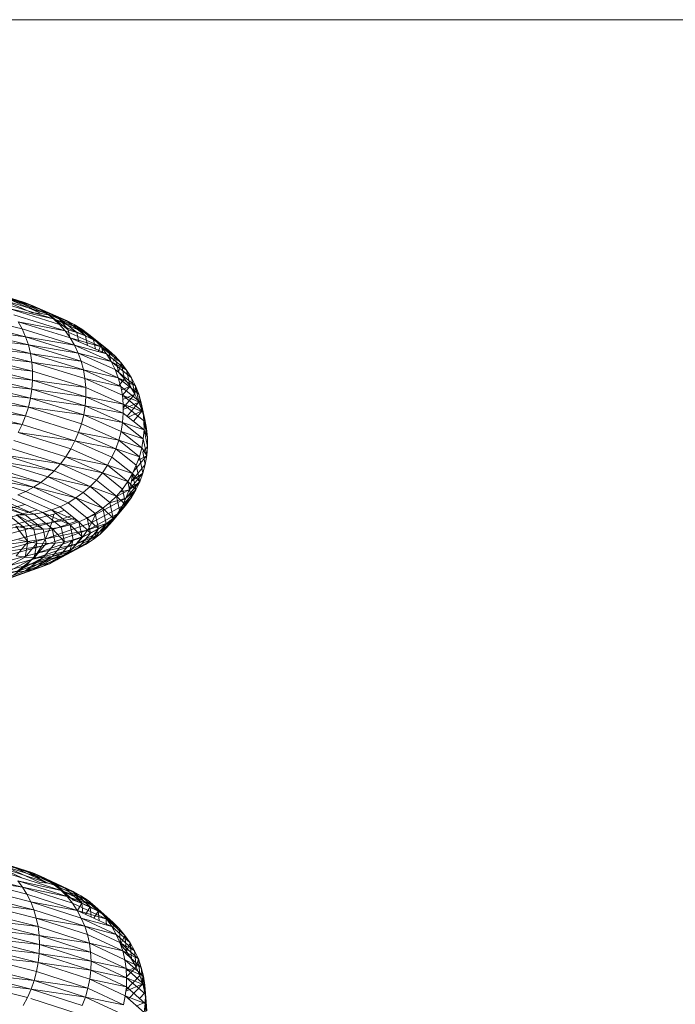
# Model space of a CAD drawing. Units: inches. Extents: x 11 to 6031, y 7 to 4264.
# Drawn here: x 3435 to 3490, y 2377 to 2459 of the extents above; entities that cross this region are included whole.
import ezdxf

# ---------------------------------------------------------------- set-up
doc = ezdxf.new("R2010")
doc.units = ezdxf.units.IN
doc.header["$MEASUREMENT"] = 0

# ---------------------------------------------------------------- blocks, each defined once
blk = doc.blocks.new('1049_DWG-673182-West')
at = {"lineweight": 9}
for p, q in [((41888.557, 318.266), (42494.83, 318.266)), ((42239.735, 294.754), (42235.764, 295.99)), ((42240.38, 294.509), (42236.355, 295.762)), ((42240.38, 294.509), (42236.92, 295.471)), ((42240.998, 294.201), (42236.92, 295.471)), ((42241.584, 293.833), (42237.457, 295.118)), ((42240.377, 293.904), (42237.692, 295.092)), ((42241.11, 293.84), (42238.386, 295.046)), ((42241.11, 293.84), (42239.069, 294.933)), ((42241.832, 293.71), (42239.069, 294.933)), ((42239.069, 294.933), (42239.735, 294.754)), ((42239.735, 294.754), (42240.38, 294.509)), ((42242.537, 293.513), (42239.735, 294.754)), ((42239.553, 292.551), (42234.055, 293.897)), ((42242.134, 293.407), (42237.959, 294.707)), ((42242.134, 293.407), (42238.423, 294.241)), ((42242.642, 292.927), (42238.423, 294.241)), ((42240.377, 293.904), (42241.11, 293.84)), ((42243.22, 293.251), (42240.38, 294.509)), ((42242.537, 293.513), (42240.38, 294.509)), ((42240.38, 294.509), (42240.998, 294.201)), ((42243.874, 292.927), (42240.998, 294.201)), ((42240.998, 294.201), (42241.584, 293.833)), ((42239.832, 291.906), (42234.295, 293.261)), ((42243.106, 292.397), (42238.846, 293.723)), ((42243.106, 292.397), (42239.223, 293.158)), ((42243.521, 291.82), (42239.223, 293.158)), ((42239.223, 293.158), (42239.553, 292.551)), ((42241.11, 293.84), (42241.832, 293.71)), ((42244.495, 292.544), (42241.584, 293.833)), ((42241.584, 293.833), (42242.134, 293.407)), ((42243.366, 292.481), (42241.832, 293.71)), ((42241.832, 293.71), (42242.537, 293.513)), ((42244.495, 292.544), (42242.134, 293.407)), ((42245.077, 292.103), (42242.134, 293.407)), ((42242.134, 293.407), (42242.642, 292.927)), ((42243.366, 292.481), (42242.537, 293.513)), ((42244.093, 292.267), (42242.537, 293.513)), ((42242.537, 293.513), (42243.22, 293.251)), ((42243.22, 293.251), (42243.874, 292.927)), ((42244.796, 291.989), (42243.22, 293.251)), ((42239.832, 291.906), (42234.488, 292.592)), ((42240.057, 291.228), (42234.488, 292.592)), ((42243.883, 291.203), (42239.553, 292.551)), ((42239.553, 292.551), (42239.832, 291.906)), ((42245.617, 291.61), (42242.642, 292.927)), ((42242.642, 292.927), (42243.106, 292.397)), ((42246.108, 291.067), (42243.106, 292.397)), ((42243.106, 292.397), (42243.521, 291.82)), ((42243.504, 291.82), (42243.366, 292.481)), ((42243.366, 292.481), (42244.093, 292.267)), ((42243.874, 292.927), (42244.495, 292.544)), ((42244.796, 291.989), (42243.874, 292.927)), ((42245.47, 291.65), (42243.874, 292.927)), ((42244.254, 291.496), (42244.093, 292.267)), ((42244.093, 292.267), (42244.796, 291.989)), ((42244.495, 292.544), (42245.077, 292.103)), ((42246.11, 291.251), (42244.495, 292.544)), ((42240.057, 291.228), (42234.632, 291.893)), ((42240.228, 290.523), (42234.632, 291.893)), ((42243.883, 291.203), (42239.832, 291.906)), ((42244.191, 290.548), (42239.832, 291.906)), ((42239.832, 291.906), (42240.057, 291.228)), ((42246.108, 291.067), (42243.521, 291.82)), ((42246.549, 290.479), (42243.521, 291.82)), ((42243.521, 291.82), (42243.883, 291.203)), ((42244.964, 291.181), (42244.796, 291.989)), ((42244.796, 291.989), (42245.47, 291.65)), ((42246.71, 290.796), (42245.077, 292.103)), ((42245.077, 292.103), (42245.617, 291.61)), ((42245.629, 290.887), (42245.47, 291.65)), ((42245.47, 291.65), (42246.11, 291.251)), ((42246.71, 290.796), (42245.617, 291.61)), ((42247.265, 290.289), (42245.617, 291.61)), ((42245.617, 291.61), (42246.108, 291.067)), ((42240.228, 290.523), (42234.726, 291.172)), ((42240.343, 289.797), (42234.726, 291.172)), ((42244.191, 290.548), (42240.057, 291.228)), ((42244.441, 289.863), (42240.057, 291.228)), ((42240.057, 291.228), (42240.228, 290.523)), ((42246.549, 290.479), (42243.883, 291.203)), ((42246.934, 289.852), (42243.883, 291.203)), ((42243.883, 291.203), (42244.191, 290.548)), ((42245.863, 290.665), (42246.11, 291.251)), ((42247.265, 290.289), (42246.108, 291.067)), ((42247.772, 289.734), (42246.108, 291.067)), ((42246.108, 291.067), (42246.549, 290.479)), ((42246.254, 290.559), (42246.11, 291.251)), ((42246.11, 291.251), (42246.71, 290.796)), ((42246.71, 290.796), (42247.265, 290.289)), ((42246.901, 289.877), (42246.71, 290.796)), ((42240.343, 289.797), (42234.769, 290.434)), ((42240.4, 289.055), (42234.769, 290.434)), ((42244.352, 289.877), (42240.228, 290.523)), ((42244.632, 289.152), (42240.228, 290.523)), ((42240.228, 290.523), (42240.343, 289.797)), ((42244.632, 289.152), (42240.343, 289.797)), ((42244.761, 288.421), (42240.343, 289.797)), ((42240.343, 289.797), (42240.4, 289.055)), ((42246.934, 289.852), (42244.191, 290.548)), ((42247.261, 289.189), (42244.191, 290.548)), ((42244.191, 290.548), (42244.441, 289.863)), ((42247.527, 288.496), (42244.441, 289.863)), ((42244.441, 289.863), (42244.632, 289.152)), ((42248.226, 289.136), (42246.549, 290.479)), ((42246.549, 290.479), (42246.934, 289.852)), ((42248.226, 289.136), (42246.934, 289.852)), ((42248.624, 288.498), (42246.934, 289.852)), ((42246.934, 289.852), (42247.261, 289.189)), ((42247.121, 289.877), (42247.265, 290.289)), ((42247.265, 290.289), (42247.772, 289.734)), ((42247.541, 288.965), (42247.265, 290.289)), ((42240.4, 289.055), (42234.761, 289.684)), ((42240.4, 288.304), (42234.761, 289.684)), ((42244.829, 287.676), (42240.4, 289.055)), ((42240.4, 289.055), (42240.4, 288.304)), ((42247.527, 288.496), (42244.632, 289.152)), ((42247.731, 287.779), (42244.632, 289.152)), ((42244.632, 289.152), (42244.761, 288.421)), ((42248.961, 287.827), (42247.261, 289.189)), ((42247.261, 289.189), (42247.527, 288.496)), ((42247.541, 288.965), (42247.772, 289.734)), ((42247.772, 289.734), (42248.226, 289.136)), ((42248.051, 288.398), (42247.772, 289.734)), ((42248.226, 289.136), (42248.624, 288.498)), ((42248.507, 287.789), (42248.226, 289.136)), ((42240.342, 287.549), (42234.593, 288.176)), ((42240.228, 286.797), (42234.593, 288.176)), ((42240.4, 288.304), (42234.702, 288.93)), ((42240.342, 287.549), (42234.702, 288.93)), ((42240.4, 288.304), (42240.342, 287.549)), ((42244.829, 287.676), (42240.4, 288.304)), ((42244.833, 286.923), (42240.4, 288.304)), ((42247.731, 287.779), (42244.761, 288.421)), ((42247.87, 287.044), (42244.761, 288.421)), ((42244.761, 288.421), (42244.829, 287.676)), ((42248.961, 287.827), (42247.527, 288.496)), ((42249.236, 287.127), (42247.527, 288.496)), ((42247.527, 288.496), (42247.731, 287.779)), ((42247.541, 288.965), (42248.051, 288.398)), ((42247.563, 287.816), (42248.051, 288.398)), ((42248.051, 288.398), (42248.507, 287.789)), ((42248.624, 288.498), (42248.961, 287.827)), ((42248.906, 287.142), (42248.624, 288.498)), ((42240.228, 286.797), (42234.433, 287.429)), ((42240.057, 286.053), (42234.433, 287.429)), ((42240.342, 287.549), (42240.228, 286.797)), ((42244.833, 286.923), (42240.342, 287.549)), ((42244.775, 286.169), (42240.342, 287.549)), ((42247.943, 286.297), (42244.829, 287.676)), ((42244.829, 287.676), (42244.833, 286.923)), ((42249.446, 286.405), (42247.731, 287.779)), ((42247.731, 287.779), (42247.87, 287.044)), ((42247.792, 287.458), (42248.507, 287.789)), ((42247.883, 287.044), (42248.507, 287.789)), ((42248.507, 287.789), (42248.906, 287.142)), ((42248.906, 287.142), (42248.961, 287.827)), ((42248.961, 287.827), (42249.236, 287.127)), ((42249.245, 286.463), (42248.961, 287.827)), ((42240.057, 286.053), (42234.225, 286.696)), ((42239.831, 285.324), (42234.225, 286.696)), ((42240.228, 286.797), (42240.057, 286.053)), ((42244.775, 286.169), (42240.228, 286.797)), ((42244.655, 285.418), (42240.228, 286.797)), ((42244.833, 286.923), (42244.775, 286.169)), ((42247.943, 286.297), (42244.833, 286.923)), ((42247.95, 285.543), (42244.833, 286.923)), ((42249.446, 286.405), (42247.87, 287.044)), ((42249.59, 285.666), (42247.87, 287.044)), ((42247.87, 287.044), (42247.943, 286.297)), ((42247.905, 286.683), (42248.906, 287.142)), ((42247.946, 285.996), (42248.906, 287.142)), ((42248.906, 287.142), (42249.245, 286.463)), ((42249.236, 287.127), (42249.446, 286.405)), ((42249.521, 285.757), (42249.236, 287.127)), ((42239.831, 285.324), (42233.971, 285.981)), ((42239.552, 284.615), (42233.971, 285.981)), ((42240.057, 286.053), (42239.831, 285.324)), ((42244.655, 285.418), (42240.057, 286.053)), ((42244.474, 284.677), (42240.057, 286.053)), ((42244.775, 286.169), (42244.655, 285.418)), ((42247.95, 285.543), (42244.775, 286.169)), ((42247.891, 284.788), (42244.775, 286.169)), ((42249.59, 285.666), (42247.943, 286.297)), ((42249.666, 284.917), (42247.943, 286.297)), ((42247.943, 286.297), (42247.95, 285.543)), ((42247.947, 285.866), (42249.245, 286.463)), ((42248.264, 285.291), (42249.245, 286.463)), ((42248.358, 285.217), (42249.521, 285.757)), ((42248.783, 284.876), (42249.521, 285.757)), ((42249.245, 286.463), (42249.521, 285.757)), ((42249.732, 285.03), (42249.446, 286.405)), ((42249.521, 285.757), (42249.446, 286.405)), ((42249.446, 286.405), (42249.59, 285.666)), ((42249.521, 285.757), (42249.732, 285.03)), ((42239.552, 284.615), (42233.671, 285.291)), ((42239.831, 285.324), (42239.552, 284.615)), ((42244.232, 283.953), (42239.831, 285.324)), ((42244.655, 285.418), (42244.474, 284.677)), ((42247.891, 284.788), (42244.655, 285.418)), ((42247.766, 284.04), (42244.655, 285.418)), ((42247.95, 285.543), (42247.891, 284.788)), ((42249.674, 284.162), (42247.95, 285.543)), ((42249.877, 284.288), (42249.59, 285.666)), ((42249.59, 285.666), (42249.666, 284.917)), ((42249.877, 284.288), (42249.666, 284.917)), ((42249.953, 283.536), (42249.666, 284.917)), ((42249.666, 284.917), (42249.674, 284.162)), ((42249.732, 285.03), (42249.877, 284.288)), ((42239.552, 284.615), (42239.222, 283.932)), ((42243.933, 283.25), (42239.552, 284.615)), ((42244.474, 284.677), (42244.232, 283.953)), ((42247.577, 283.303), (42244.474, 284.677)), ((42247.891, 284.788), (42247.766, 284.04)), ((42249.674, 284.162), (42247.891, 284.788)), ((42249.614, 283.408), (42247.891, 284.788)), ((42249.674, 284.162), (42249.614, 283.408)), ((42249.953, 283.536), (42249.674, 284.162)), ((42249.961, 282.781), (42249.674, 284.162)), ((42249.877, 284.288), (42249.953, 283.536)), ((42243.171, 281.933), (42238.844, 283.281)), ((42243.933, 283.25), (42239.222, 283.932)), ((42243.579, 282.575), (42239.222, 283.932)), ((42243.933, 283.25), (42243.579, 282.575)), ((42244.232, 283.953), (42243.933, 283.25)), ((42247.324, 282.583), (42243.933, 283.25)), ((42247.009, 281.887), (42243.933, 283.25)), ((42247.577, 283.303), (42244.232, 283.953)), ((42247.324, 282.583), (42244.232, 283.953)), ((42247.577, 283.303), (42247.324, 282.583)), ((42247.766, 284.04), (42247.577, 283.303)), ((42249.486, 282.662), (42247.577, 283.303)), ((42249.291, 281.929), (42247.577, 283.303)), ((42249.614, 283.408), (42247.766, 284.04)), ((42249.486, 282.662), (42247.766, 284.04)), ((42249.614, 283.408), (42249.486, 282.662)), ((42249.901, 282.029), (42249.614, 283.408)), ((42249.953, 283.536), (42249.961, 282.781)), ((42242.715, 281.33), (42238.422, 282.667)), ((42243.579, 282.575), (42243.171, 281.933)), ((42246.636, 281.221), (42243.579, 282.575)), ((42247.324, 282.583), (42247.009, 281.887)), ((42249.291, 281.929), (42247.324, 282.583)), ((42249.031, 281.215), (42247.324, 282.583)), ((42249.486, 282.662), (42249.291, 281.929)), ((42249.901, 282.029), (42249.486, 282.662)), ((42249.563, 282.305), (42249.961, 282.781)), ((42249.961, 282.781), (42249.901, 282.029)), ((42242.715, 281.33), (42237.957, 282.094)), ((42242.213, 280.769), (42237.957, 282.094)), ((42243.171, 281.933), (42242.715, 281.33)), ((42246.636, 281.221), (42243.171, 281.933)), ((42246.208, 280.588), (42243.171, 281.933)), ((42247.009, 281.887), (42246.636, 281.221)), ((42248.708, 280.527), (42247.009, 281.887)), ((42248.79, 280.703), (42249.901, 282.029)), ((42249.291, 281.929), (42249.031, 281.215)), ((42249.175, 281.613), (42249.901, 282.029)), ((42249.576, 280.557), (42249.291, 281.929)), ((42249.772, 281.286), (42249.56, 282.305)), ((42249.901, 282.029), (42249.772, 281.286)), ((42241.088, 279.795), (42236.918, 281.093)), ((42242.213, 280.769), (42237.455, 281.568)), ((42241.669, 280.256), (42237.455, 281.568)), ((42242.715, 281.33), (42242.213, 280.769)), ((42246.208, 280.588), (42242.715, 281.33)), ((42245.727, 279.995), (42242.715, 281.33)), ((42246.636, 281.221), (42246.208, 280.588)), ((42248.708, 280.527), (42246.636, 281.221)), ((42248.324, 279.868), (42246.636, 281.221)), ((42248.62, 279.91), (42249.772, 281.286)), ((42249.031, 281.215), (42248.708, 280.527)), ((42249.315, 279.849), (42249.031, 281.215)), ((42249.772, 281.286), (42249.576, 280.557)), ((42240.475, 279.389), (42235.762, 280.31)), ((42239.834, 279.042), (42235.762, 280.31)), ((42241.088, 279.795), (42236.353, 280.672)), ((42240.475, 279.389), (42236.353, 280.672)), ((42241.669, 280.256), (42241.088, 279.795)), ((42242.213, 280.769), (42241.669, 280.256)), ((42245.197, 279.447), (42241.669, 280.256)), ((42244.624, 278.947), (42241.669, 280.256)), ((42245.197, 279.447), (42242.213, 280.769)), ((42245.727, 279.995), (42245.197, 279.447)), ((42246.208, 280.588), (42245.727, 279.995)), ((42247.388, 278.664), (42245.727, 279.995)), ((42248.324, 279.868), (42246.208, 280.588)), ((42247.883, 279.246), (42246.208, 280.588)), ((42248.708, 280.527), (42248.324, 279.868)), ((42248.428, 279.187), (42249.576, 280.557)), ((42248.62, 279.91), (42249.576, 280.557)), ((42248.725, 280.527), (42248.62, 279.91)), ((42249.315, 279.849), (42248.708, 280.527)), ((42248.99, 279.168), (42248.708, 280.527)), ((42249.576, 280.557), (42249.315, 279.849)), ((42240.475, 279.389), (42239.834, 279.042)), ((42241.088, 279.795), (42240.475, 279.389)), ((42244.011, 278.5), (42240.475, 279.389)), ((42243.364, 278.109), (42240.475, 279.389)), ((42244.011, 278.5), (42241.088, 279.795)), ((42245.197, 279.447), (42244.624, 278.947)), ((42247.388, 278.664), (42245.197, 279.447)), ((42246.843, 278.128), (42245.197, 279.447)), ((42247.883, 279.246), (42247.388, 278.664)), ((42247.388, 278.628), (42248.428, 279.187)), ((42247.65, 278.973), (42248.428, 279.187)), ((42247.854, 277.812), (42248.99, 279.168)), ((42248.324, 279.868), (42247.883, 279.246)), ((42248.161, 277.906), (42247.883, 279.246)), ((42248.172, 278.485), (42249.315, 279.849)), ((42248.428, 279.187), (42248.172, 278.485)), ((42248.172, 278.485), (42248.99, 279.168)), ((42248.99, 279.168), (42248.324, 279.868)), ((42248.604, 278.519), (42248.324, 279.868)), ((42248.62, 279.91), (42248.428, 279.187)), ((42248.428, 279.187), (42249.315, 279.849)), ((42248.99, 279.168), (42248.604, 278.519)), ((42249.315, 279.849), (42248.99, 279.168)), ((42240.535, 277.165), (42237.797, 278.378)), ((42241.267, 277.304), (42238.489, 278.534)), ((42239.834, 279.042), (42239.17, 278.756)), ((42241.986, 277.509), (42239.17, 278.756)), ((42242.687, 277.778), (42239.834, 279.042)), ((42244.011, 278.5), (42243.364, 278.109)), ((42244.624, 278.947), (42244.011, 278.5)), ((42246.253, 277.642), (42244.011, 278.5)), ((42245.622, 277.209), (42244.011, 278.5)), ((42246.253, 277.642), (42244.624, 278.947)), ((42245.635, 277.123), (42248.172, 278.485)), ((42247.388, 278.664), (42246.843, 278.128)), ((42246.843, 278.098), (42248.172, 278.485)), ((42248.161, 277.906), (42247.388, 278.664)), ((42247.664, 277.336), (42247.388, 278.664)), ((42247.476, 277.172), (42248.604, 278.519)), ((42247.854, 277.812), (42248.604, 278.519)), ((42248.172, 278.485), (42247.854, 277.812)), ((42248.604, 278.519), (42248.161, 277.906)), ((42239.797, 277.093), (42236.4, 278.266)), ((42240.535, 277.165), (42237.099, 278.288)), ((42239.797, 277.093), (42237.099, 278.288)), ((42237.146, 277.261), (42239.778, 277.963)), ((42242.687, 277.778), (42241.986, 277.509)), ((42243.364, 278.109), (42242.687, 277.778)), ((42244.259, 276.518), (42242.687, 277.778)), ((42244.956, 276.833), (42243.364, 278.109)), ((42245.332, 276.458), (42247.854, 277.812)), ((42246.253, 277.642), (42245.622, 277.209)), ((42246.843, 278.128), (42246.253, 277.642)), ((42247.117, 276.813), (42246.253, 277.642)), ((42246.523, 276.34), (42246.253, 277.642)), ((42247.117, 276.813), (42246.843, 278.128)), ((42247.042, 276.57), (42248.161, 277.906)), ((42247.854, 277.812), (42247.476, 277.172)), ((42248.161, 277.906), (42247.664, 277.336)), ((42237.019, 275.791), (42242.161, 277.163)), ((42237.109, 276.518), (42240.81, 277.506)), ((42239.767, 275.997), (42238.325, 277.152)), ((42239.797, 277.093), (42239.059, 277.089)), ((42241.283, 275.902), (42239.059, 277.089)), ((42240.522, 275.916), (42239.059, 277.089)), ((42240.535, 277.165), (42239.797, 277.093)), ((42241.283, 275.902), (42239.797, 277.093)), ((42241.267, 277.304), (42240.535, 277.165)), ((42242.043, 275.957), (42240.535, 277.165)), ((42241.986, 277.509), (42241.267, 277.304)), ((42243.537, 276.266), (42241.267, 277.304)), ((42242.797, 276.078), (42241.267, 277.304)), ((42244.259, 276.518), (42241.986, 277.509)), ((42243.537, 276.266), (42241.986, 277.509)), ((42242.161, 277.163), (42241.995, 276.45)), ((42241.995, 276.45), (42243.627, 277.025)), ((42241.995, 276.45), (42243.903, 276.803)), ((42242.161, 277.163), (42243.059, 277.479)), ((42244.956, 276.833), (42244.259, 276.518)), ((42245.622, 277.209), (42244.956, 276.833)), ((42244.956, 276.884), (42245.635, 277.123)), ((42245.889, 275.922), (42244.956, 276.833)), ((42245.22, 275.562), (42244.956, 276.833)), ((42244.972, 275.827), (42247.476, 277.172)), ((42245.635, 277.123), (42245.332, 276.458)), ((42245.889, 275.922), (42245.622, 277.209)), ((42246.018, 275.501), (42247.117, 276.813)), ((42247.117, 276.813), (42246.523, 276.34)), ((42246.554, 276.011), (42247.664, 277.336)), ((42247.476, 277.172), (42247.042, 276.57)), ((42247.664, 277.336), (42247.117, 276.813)), ((42236.875, 275.084), (42241.995, 276.45)), ((42237.019, 275.791), (42241.995, 276.45)), ((42240.006, 274.847), (42239.023, 276.145)), ((42239.767, 275.997), (42239.023, 276.145)), ((42240.006, 274.847), (42239.767, 275.997)), ((42240.522, 275.916), (42239.767, 275.997)), ((42240.765, 274.748), (42240.522, 275.916)), ((42241.283, 275.902), (42240.522, 275.916)), ((42242.043, 275.957), (42241.283, 275.902)), ((42241.53, 274.717), (42241.283, 275.902)), ((42241.493, 275.106), (42245.332, 276.458)), ((42241.771, 275.763), (42244.155, 276.602)), ((42241.995, 276.45), (42241.771, 275.763)), ((42242.797, 276.078), (42242.043, 275.957)), ((42243.05, 274.857), (42242.043, 275.957)), ((42242.293, 274.753), (42242.043, 275.957)), ((42243.537, 276.266), (42242.797, 276.078)), ((42243.05, 274.857), (42242.797, 276.078)), ((42244.259, 276.518), (42243.537, 276.266)), ((42244.519, 275.263), (42243.537, 276.266)), ((42243.794, 275.027), (42243.537, 276.266)), ((42244.093, 274.69), (42246.554, 276.011)), ((42245.22, 275.562), (42244.259, 276.518)), ((42244.519, 275.263), (42244.259, 276.518)), ((42244.558, 275.236), (42247.042, 276.57)), ((42244.815, 274.639), (42245.889, 275.922)), ((42244.972, 275.827), (42247.042, 276.57)), ((42245.332, 276.458), (42244.972, 275.827)), ((42245.889, 275.922), (42245.22, 275.562)), ((42245.436, 275.042), (42246.523, 276.34)), ((42245.436, 275.042), (42245.889, 275.922)), ((42246.523, 276.34), (42245.889, 275.922)), ((42246.018, 275.501), (42246.523, 276.34)), ((42246.554, 276.011), (42246.018, 275.501)), ((42247.042, 276.57), (42246.554, 276.011)), ((42236.904, 274.464), (42241.771, 275.763)), ((42236.904, 274.437), (42241.493, 275.106)), ((42237.357, 274.003), (42241.493, 275.106)), ((42240.778, 273.906), (42244.558, 275.236)), ((42241.161, 274.485), (42244.972, 275.827)), ((42241.493, 275.106), (42241.161, 274.485)), ((42241.493, 275.106), (42244.972, 275.827)), ((42241.771, 275.763), (42241.493, 275.106)), ((42243.471, 274.012), (42244.519, 275.263)), ((42243.581, 274.193), (42246.018, 275.501)), ((42244.519, 275.263), (42243.794, 275.027)), ((42244.093, 274.69), (42246.018, 275.501)), ((42244.558, 275.236), (42244.093, 274.69)), ((42244.158, 274.295), (42245.22, 275.562)), ((42245.22, 275.562), (42244.519, 275.263)), ((42244.972, 275.827), (42244.558, 275.236)), ((42246.018, 275.501), (42245.436, 275.042)), ((42236.141, 273.146), (42241.161, 274.485)), ((42237.085, 273.857), (42241.161, 274.485)), ((42239.045, 273.701), (42240.006, 274.847)), ((42240.006, 274.847), (42239.258, 275.012)), ((42239.79, 273.584), (42240.006, 274.847)), ((42239.79, 273.584), (42240.765, 274.748)), ((42240.765, 274.748), (42240.006, 274.847)), ((42240.348, 273.372), (42244.093, 274.69)), ((42240.54, 273.535), (42240.765, 274.748)), ((42240.54, 273.535), (42241.53, 274.717)), ((42241.53, 274.717), (42240.765, 274.748)), ((42240.778, 273.906), (42244.093, 274.69)), ((42241.161, 274.485), (42240.778, 273.906)), ((42241.289, 273.554), (42242.293, 274.753)), ((42242.293, 274.753), (42241.53, 274.717)), ((42241.805, 273.032), (42244.158, 274.295)), ((42242.031, 273.64), (42243.05, 274.857)), ((42243.05, 274.857), (42242.293, 274.753)), ((42242.432, 273.36), (42244.815, 274.639)), ((42242.76, 273.793), (42243.794, 275.027)), ((42243.026, 273.748), (42245.436, 275.042)), ((42243.026, 273.748), (42244.815, 274.639)), ((42243.794, 275.027), (42243.05, 274.857)), ((42243.471, 274.012), (42243.794, 275.027)), ((42244.158, 274.295), (42243.471, 274.012)), ((42244.093, 274.69), (42243.581, 274.193)), ((42244.815, 274.639), (42244.158, 274.295)), ((42245.436, 275.042), (42244.815, 274.639)), ((42236.345, 272.723), (42240.778, 273.906)), ((42237.631, 272.426), (42239.79, 273.584)), ((42238.348, 272.359), (42240.54, 273.535)), ((42239.79, 273.584), (42239.045, 273.701)), ((42239.064, 272.36), (42241.289, 273.554)), ((42239.064, 272.36), (42240.54, 273.535)), ((42239.36, 272.458), (42243.026, 273.748)), ((42239.773, 272.428), (42242.031, 273.64)), ((42239.773, 272.428), (42241.289, 273.554)), ((42240.54, 273.535), (42239.79, 273.584)), ((42239.874, 272.888), (42243.581, 274.193)), ((42239.874, 272.888), (42243.026, 273.748)), ((42240.348, 273.372), (42243.581, 274.193)), ((42240.778, 273.906), (42240.348, 273.372)), ((42240.47, 272.564), (42242.76, 273.793)), ((42240.47, 272.564), (42242.031, 273.64)), ((42241.289, 273.554), (42240.54, 273.535)), ((42241.149, 272.766), (42243.471, 274.012)), ((42242.031, 273.64), (42241.289, 273.554)), ((42241.805, 273.032), (42243.471, 274.012)), ((42242.76, 273.793), (42242.031, 273.64)), ((42243.026, 273.748), (42242.432, 273.36)), ((42243.471, 274.012), (42242.76, 273.793)), ((42243.581, 274.193), (42243.026, 273.748)), ((42234.997, 271.587), (42239.874, 272.888)), ((42235.716, 272.136), (42240.348, 273.372)), ((42237.62, 271.523), (42241.149, 272.766)), ((42238.229, 271.773), (42241.805, 273.032)), ((42238.229, 271.773), (42241.149, 272.766)), ((42238.81, 272.085), (42242.432, 273.36)), ((42239.874, 272.888), (42239.36, 272.458)), ((42240.348, 273.372), (42239.874, 272.888)), ((42241.149, 272.766), (42240.47, 272.564)), ((42241.805, 273.032), (42241.149, 272.766)), ((42242.432, 273.36), (42241.805, 273.032)), ((42234.538, 271.172), (42239.36, 272.458)), ((42234.997, 271.587), (42239.36, 272.458)), ((42236.342, 271.221), (42239.773, 272.428)), ((42236.99, 271.339), (42240.47, 272.564)), ((42237.62, 271.523), (42240.47, 272.564)), ((42239.36, 272.458), (42238.81, 272.085)), ((42239.773, 272.428), (42239.064, 272.36)), ((42240.47, 272.564), (42239.773, 272.428)), ((42239.757, 247.539), (42235.947, 248.766)), ((42240.42, 247.327), (42236.556, 248.572)), ((42240.42, 247.327), (42237.143, 248.313)), ((42241.058, 247.052), (42237.143, 248.313)), ((42239.582, 246.14), (42234.281, 247.469)), ((42241.668, 246.715), (42237.703, 247.992)), ((42242.243, 246.318), (42238.231, 247.611)), ((42240.947, 246.565), (42238.381, 247.762)), ((42239.509, 246.919), (42238.455, 247.411)), ((42241.679, 246.469), (42239.076, 247.684)), ((42239.076, 247.684), (42239.757, 247.539)), ((42241.679, 246.469), (42239.757, 247.539)), ((42242.398, 246.307), (42239.757, 247.539)), ((42239.757, 247.539), (42240.42, 247.327)), ((42240.42, 247.327), (42241.058, 247.052)), ((42242.398, 246.307), (42240.42, 247.327)), ((42243.097, 246.078), (42240.42, 247.327)), ((42239.582, 246.14), (42234.597, 246.895)), ((42239.943, 245.554), (42234.597, 246.895)), ((42242.779, 245.866), (42238.722, 247.172)), ((42242.779, 245.866), (42239.174, 246.681)), ((42243.272, 245.361), (42239.174, 246.681)), ((42239.174, 246.681), (42239.582, 246.14)), ((42240.947, 246.565), (42241.679, 246.469)), ((42243.771, 245.787), (42241.058, 247.052)), ((42241.058, 247.052), (42241.668, 246.715)), ((42243.771, 245.787), (42241.668, 246.715)), ((42244.413, 245.433), (42241.668, 246.715)), ((42241.668, 246.715), (42242.243, 246.318)), ((42241.679, 246.469), (42242.398, 246.307)), ((42240.254, 244.928), (42234.867, 246.279)), ((42240.512, 244.267), (42235.091, 245.626)), ((42243.272, 245.361), (42239.582, 246.14)), ((42243.717, 244.808), (42239.582, 246.14)), ((42239.582, 246.14), (42239.943, 245.554)), ((42245.02, 245.022), (42242.243, 246.318)), ((42242.243, 246.318), (42242.779, 245.866)), ((42243.794, 245.07), (42242.398, 246.307)), ((42242.398, 246.307), (42243.097, 246.078)), ((42245.02, 245.022), (42242.779, 245.866)), ((42245.587, 244.556), (42242.779, 245.866)), ((42242.779, 245.866), (42243.272, 245.361)), ((42244.512, 244.825), (42243.097, 246.078)), ((42243.097, 246.078), (42243.771, 245.787)), ((42243.771, 245.787), (42244.413, 245.433)), ((42244.512, 244.825), (42243.771, 245.787)), ((42245.204, 244.517), (42243.771, 245.787)), ((42240.512, 244.267), (42235.266, 244.942)), ((42240.717, 243.575), (42235.266, 244.942)), ((42244.112, 244.211), (42239.943, 245.554)), ((42239.943, 245.554), (42240.254, 244.928)), ((42244.112, 244.211), (42240.254, 244.928)), ((42244.453, 243.575), (42240.254, 244.928)), ((42240.254, 244.928), (42240.512, 244.267)), ((42245.587, 244.556), (42243.272, 245.361)), ((42246.107, 244.038), (42243.272, 245.361)), ((42243.272, 245.361), (42243.717, 244.808)), ((42246.579, 243.473), (42243.717, 244.808)), ((42243.717, 244.808), (42244.112, 244.211)), ((42243.794, 245.07), (42244.512, 244.825)), ((42244.135, 244.211), (42244.512, 244.825)), ((42244.413, 245.433), (42245.02, 245.022)), ((42245.864, 244.148), (42244.413, 245.433)), ((42244.584, 243.991), (42244.512, 244.825)), ((42244.512, 244.825), (42245.204, 244.517)), ((42245.02, 245.022), (42245.587, 244.556)), ((42245.864, 244.148), (42245.02, 245.022)), ((42246.488, 243.722), (42245.02, 245.022)), ((42240.864, 242.859), (42235.391, 244.232)), ((42244.738, 242.905), (42240.512, 244.267)), ((42240.512, 244.267), (42240.717, 243.575)), ((42246.579, 243.473), (42244.112, 244.211)), ((42246.997, 242.865), (42244.112, 244.211)), ((42244.112, 244.211), (42244.453, 243.575)), ((42244.815, 243.883), (42245.204, 244.517)), ((42245.277, 243.667), (42245.204, 244.517)), ((42245.204, 244.517), (42245.864, 244.148)), ((42245.507, 243.56), (42245.864, 244.148)), ((42247.069, 243.242), (42245.587, 244.556)), ((42245.587, 244.556), (42246.107, 244.038)), ((42245.932, 243.362), (42245.864, 244.148)), ((42245.864, 244.148), (42246.488, 243.722)), ((42247.069, 243.242), (42246.107, 244.038)), ((42247.605, 242.711), (42246.107, 244.038)), ((42246.107, 244.038), (42246.579, 243.473)), ((42240.864, 242.859), (42235.464, 243.502)), ((42240.955, 242.125), (42235.464, 243.502)), ((42244.738, 242.905), (42240.717, 243.575)), ((42244.963, 242.207), (42240.717, 243.575)), ((42240.717, 243.575), (42240.864, 242.859)), ((42246.997, 242.865), (42244.453, 243.575)), ((42247.358, 242.22), (42244.453, 243.575)), ((42244.453, 243.575), (42244.738, 242.905)), ((42246.551, 242.989), (42246.488, 243.722)), ((42246.488, 243.722), (42247.069, 243.242)), ((42247.605, 242.711), (42246.579, 243.473)), ((42248.089, 242.134), (42246.579, 243.473)), ((42246.579, 243.473), (42246.997, 242.865)), ((42247.069, 243.242), (42247.605, 242.711)), ((42247.121, 242.642), (42247.069, 243.242)), ((42240.955, 242.125), (42235.486, 242.757)), ((42240.988, 241.378), (42235.486, 242.757)), ((42245.128, 241.485), (42240.864, 242.859)), ((42240.864, 242.859), (42240.955, 242.125)), ((42247.358, 242.22), (42244.738, 242.905)), ((42247.659, 241.542), (42244.738, 242.905)), ((42244.738, 242.905), (42244.963, 242.207)), ((42248.518, 241.516), (42246.997, 242.865)), ((42246.997, 242.865), (42247.358, 242.22)), ((42247.605, 242.711), (42248.089, 242.134)), ((42247.706, 241.542), (42247.605, 242.711)), ((42240.988, 241.378), (42235.456, 242.004)), ((42240.962, 240.624), (42235.456, 242.004)), ((42245.128, 241.485), (42240.955, 242.125)), ((42245.231, 240.747), (42240.955, 242.125)), ((42240.955, 242.125), (42240.988, 241.378)), ((42247.899, 240.837), (42244.963, 242.207)), ((42244.963, 242.207), (42245.128, 241.485)), ((42248.89, 240.862), (42247.358, 242.22)), ((42247.358, 242.22), (42247.659, 241.542)), ((42248.89, 240.862), (42247.659, 241.542)), ((42249.2, 240.176), (42247.659, 241.542)), ((42247.659, 241.542), (42247.899, 240.837)), ((42247.72, 241.381), (42248.089, 242.134)), ((42248.089, 242.134), (42248.518, 241.516)), ((42248.205, 240.793), (42248.089, 242.134)), ((42248.205, 240.793), (42248.518, 241.516)), ((42248.518, 241.516), (42248.89, 240.862)), ((42248.635, 240.165), (42248.518, 241.516)), ((42240.962, 240.624), (42235.374, 241.25)), ((42240.878, 239.869), (42235.374, 241.25)), ((42240.988, 241.378), (42240.962, 240.624)), ((42245.231, 240.747), (42240.988, 241.378)), ((42245.271, 239.998), (42240.988, 241.378)), ((42247.899, 240.837), (42245.128, 241.485)), ((42248.074, 240.11), (42245.128, 241.485)), ((42245.128, 241.485), (42245.231, 240.747)), ((42248.184, 239.369), (42245.231, 240.747)), ((42245.231, 240.747), (42245.271, 239.998)), ((42247.72, 241.381), (42248.205, 240.793)), ((42249.2, 240.176), (42247.899, 240.837)), ((42249.446, 239.465), (42247.899, 240.837)), ((42247.899, 240.837), (42248.074, 240.11)), ((42248.205, 240.793), (42248.635, 240.165)), ((42248.89, 240.862), (42249.2, 240.176)), ((42249.007, 239.502), (42248.89, 240.862)), ((42240.878, 239.869), (42235.24, 240.498)), ((42240.737, 239.12), (42235.24, 240.498)), ((42240.878, 239.869), (42240.737, 239.12)), ((42240.962, 240.624), (42240.878, 239.869)), ((42245.247, 239.243), (42240.878, 239.869)), ((42245.161, 238.489), (42240.878, 239.869)), ((42245.271, 239.998), (42240.962, 240.624)), ((42245.247, 239.243), (42240.962, 240.624)), ((42245.271, 239.998), (42245.247, 239.243)), ((42248.184, 239.369), (42245.271, 239.998)), ((42248.228, 238.617), (42245.271, 239.998)), ((42249.446, 239.465), (42248.074, 240.11)), ((42249.627, 238.734), (42248.074, 240.11)), ((42248.074, 240.11), (42248.184, 239.369)), ((42248.635, 240.165), (42249.007, 239.502)), ((42249.007, 239.502), (42249.2, 240.176)), ((42249.2, 240.176), (42249.446, 239.465)), ((42249.318, 238.809), (42249.2, 240.176)), ((42240.539, 238.383), (42235.057, 239.757)), ((42240.737, 239.12), (42240.539, 238.383)), ((42245.012, 237.743), (42240.737, 239.12)), ((42245.247, 239.243), (42245.161, 238.489)), ((42248.228, 238.617), (42245.247, 239.243)), ((42248.205, 237.862), (42245.247, 239.243)), ((42248.171, 238.629), (42249.007, 239.502)), ((42249.627, 238.734), (42248.184, 239.369)), ((42249.74, 237.989), (42248.184, 239.369)), ((42248.184, 239.369), (42248.228, 238.617)), ((42248.196, 239.167), (42249.007, 239.502)), ((42249.007, 239.502), (42249.318, 238.809)), ((42249.446, 239.465), (42249.627, 238.734)), ((42249.565, 238.093), (42249.446, 239.465)), ((42240.287, 237.662), (42234.547, 238.328)), ((42239.982, 236.965), (42234.547, 238.328)), ((42240.539, 238.383), (42234.825, 239.032)), ((42240.287, 237.662), (42234.825, 239.032)), ((42240.539, 238.383), (42240.287, 237.662)), ((42245.012, 237.743), (42240.539, 238.383)), ((42244.802, 237.009), (42240.539, 238.383)), ((42245.161, 238.489), (42245.012, 237.743)), ((42248.205, 237.862), (42245.161, 238.489)), ((42248.116, 237.11), (42245.161, 238.489)), ((42248.176, 237.618), (42249.318, 238.809)), ((42248.228, 238.617), (42248.205, 237.862)), ((42249.74, 237.989), (42248.228, 238.617)), ((42249.786, 237.236), (42248.228, 238.617)), ((42249.318, 238.809), (42249.565, 238.093)), ((42249.565, 238.093), (42249.627, 238.734)), ((42249.627, 238.734), (42249.74, 237.989)), ((42249.746, 237.357), (42249.627, 238.734)), ((42240.287, 237.662), (42239.982, 236.965)), ((42244.802, 237.009), (42240.287, 237.662)), ((42244.532, 236.294), (42240.287, 237.662)), ((42245.012, 237.743), (42244.802, 237.009)), ((42247.961, 236.366), (42245.012, 237.743)), ((42248.205, 237.862), (42248.116, 237.11)), ((42248.163, 237.506), (42249.565, 238.093)), ((42249.763, 236.482), (42248.205, 237.862)), ((42248.399, 236.876), (42249.565, 238.093)), ((42249.565, 238.093), (42249.746, 237.357)), ((42249.859, 236.61), (42249.74, 237.989)), ((42249.74, 237.989), (42249.786, 237.236)), ((42239.982, 236.965), (42239.627, 236.297)), ((42244.206, 235.604), (42240.261, 236.876)), ((42244.802, 237.009), (42244.532, 236.294)), ((42247.961, 236.366), (42244.802, 237.009)), ((42247.742, 235.637), (42244.802, 237.009)), ((42248.116, 237.11), (42247.961, 236.366)), ((42249.763, 236.482), (42248.116, 237.11)), ((42249.672, 235.731), (42248.116, 237.11)), ((42249.071, 236.263), (42249.859, 236.61)), ((42249.284, 236.876), (42249.746, 237.357)), ((42249.746, 237.357), (42249.859, 236.61)), ((42249.786, 237.236), (42249.763, 236.482)), ((42249.859, 236.61), (42249.786, 237.236)), ((42249.905, 235.856), (42249.786, 237.236)), ((42249.859, 236.61), (42249.905, 235.856)), ((42249.763, 236.482), (42249.672, 235.731)), ((42249.905, 235.856), (42249.763, 236.482)), ((42249.882, 235.101), (42249.763, 236.482))]:
    blk.add_line(p, q, dxfattribs=at)

msp = doc.modelspace()

# ---------------------------------------------------------------- block references
at = {"lineweight": 9}
msp.add_blockref('1049_DWG-673182-West', (-38803.953, 2140.886), dxfattribs=at)

doc.saveas('drawing.dxf')
